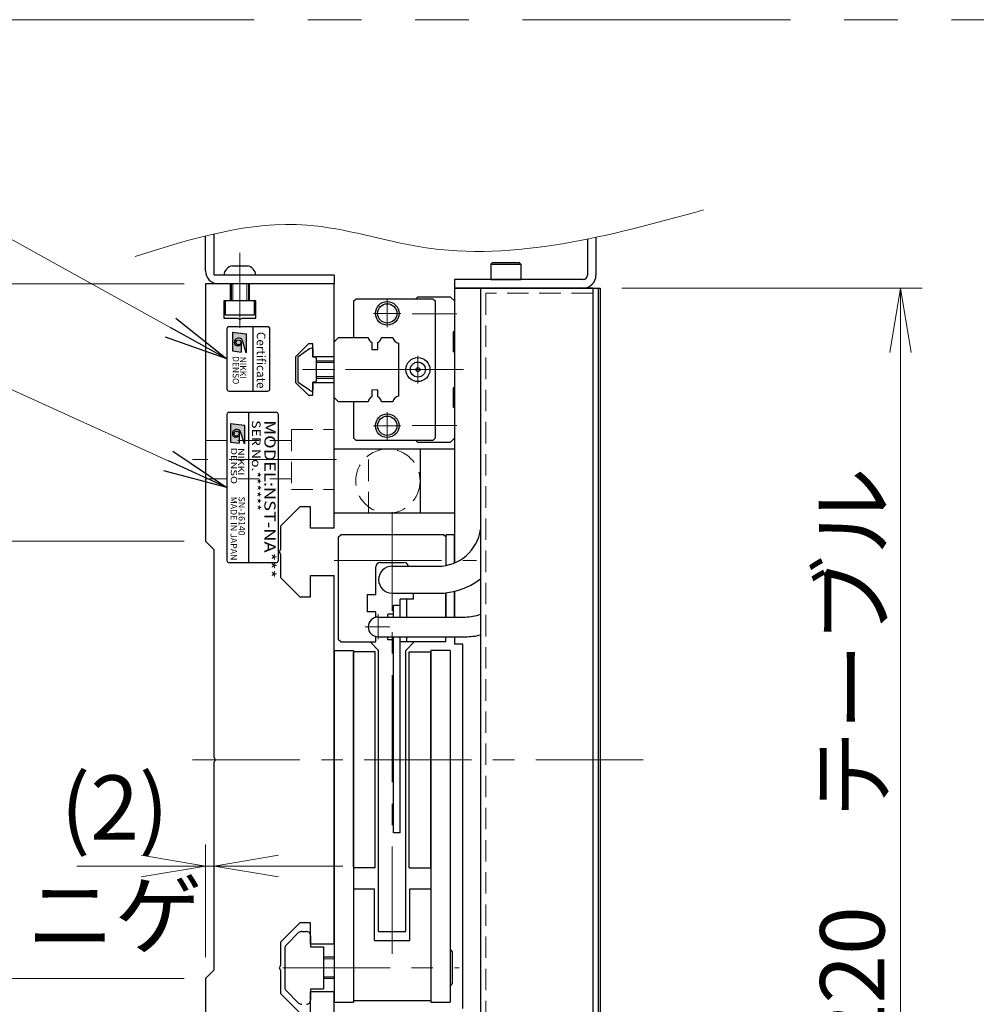
# Model space of a CAD drawing. Extents: x 2680 to 4643, y -5651 to -3228.
# Drawn here: x 2898 to 3121, y -5341 to -5111 of the extents above; entities that cross this region are included whole.
import ezdxf
from ezdxf.enums import TextEntityAlignment as Align

# ---------------------------------------------------------------- set-up
doc = ezdxf.new("R2010")
doc.units = 0
doc.header["$MEASUREMENT"] = 0
for name, pattern in [('CENTER', [2, 1.25, -0.25, 0.25, -0.25]), ('CNS_SOLID', [0]), ('HIDDEN', [0.375, 0.25, -0.125]), ('PHANTOM2', [1.25, 0.625, -0.125, 0.125, -0.125, 0.125, -0.125])]:
    doc.linetypes.add(name, pattern=pattern)
doc.layers.get('0').update_dxf_attribs({"linetype": 'CONTINUOUS'})
doc.layers.add('AM_0', color=7, linetype='CNS_SOLID')
for name, color, linetype, lineweight in [('中心線', 1, 'CENTER', 15), ('二点鎖線', 5, 'PHANTOM2', 13), ('実線', 255, 'CONTINUOUS', 30), ('寸法', 3, 'CONTINUOUS', 13), ('破線', 252, 'HIDDEN', 13), ('細線', 6, 'CONTINUOUS', 13)]:
    doc.layers.add(name, color=color, linetype=linetype, lineweight=lineweight)
doc.styles.add('MSゴシックN', font='MS Gothic.ttf')
doc.styles.add('MSｺﾞｼｯｸN', font='MS Gothic.ttf')
doc.styles.get("Standard").update_dxf_attribs({"font": 'MS Gothic.ttf'})
doc.styles.add('TIMESNR', font='MS Gothic.ttf')
doc.dimstyles.new('STD-I1', dxfattribs={"dimscale": 2, "dimtxt": 3, "dimasz": 3, "dimexe": 1, "dimexo": 1, "dimgap": 0.75, "dimtad": 1, "dimdec": 8, "dimzin": 9, "dimdsep": 46, "dimtxsty": 'STANDARD', "dimblk1": 'OPEN', "dimblk2": 'OPEN', "dimsah": 1, "dimcen": 2.5, "dimclrd": 4, "dimclre": 4, "dimclrt": 256, "dimadec": 7, "dimazin": 2, "dimtm": 1e-09, "dimtfac": 0.8, "dimtdec": 8, "dimtmove": 0, "dimatfit": 0, "dimldrblk": 'OPEN', "dimfxl": 1, "dimtolj": 1, "dimtzin": 9, "dimlwd": 15, "dimlwe": 15, "dimarcsym": 0})

# ---------------------------------------------------------------- blocks, each defined once
blk = doc.blocks.new('_OPEN')
at = {"color": 0, "linetype": 'ByBlock'}
for p, q in [((-1, 0.167), (0, 0)), ((0, 0), (-1, -0.167)), ((0, 0), (-1, 0))]:
    blk.add_line(p, q, dxfattribs=at)
blk = doc.blocks.new('*D38')
at = {"layer": '寸法', "color": 4, "lineweight": 15, "ltscale": 30}
for p, q in [((3038.21, -5173.61), (3108.21, -5173.61)), ((3103.21, -5378.61), (3103.21, -5188.61)), ((3038.21, -5393.61), (3108.21, -5393.61))]:
    blk.add_line(p, q, dxfattribs=at)
at = {"layer": '寸法', "color": 4, "lineweight": 15, "ltscale": 30, "xscale": 15, "yscale": 15, "zscale": 15}
for p, rotation in [((3103.21, -5173.61), 90), ((3103.21, -5393.61), 270)]:
    blk.add_blockref('_OPEN', p, dxfattribs=dict(at, rotation=rotation))
at = {"layer": '寸法', "ltscale": 30, "insert": (3091.96, -5283.61), "char_height": 15, "attachment_point": 5, "rotation": 90}
blk.add_mtext('\\A1;220\u3000テーブル', dxfattribs=at)
blk = doc.blocks.new('*D42')
at = {"layer": '寸法', "color": 4, "lineweight": 15, "ltscale": 30}
for p, q in [((2936.21, -5172.61), (2831.21, -5172.61)), ((2836.21, -5378.61), (2836.21, -5187.61)), ((2936.21, -5393.61), (2831.21, -5393.61))]:
    blk.add_line(p, q, dxfattribs=at)
at = {"layer": '寸法', "color": 4, "lineweight": 15, "ltscale": 30, "xscale": 15, "yscale": 15, "zscale": 15}
for p, rotation in [((2836.21, -5172.61), 90), ((2836.21, -5393.61), 270)]:
    blk.add_blockref('_OPEN', p, dxfattribs=dict(at, rotation=rotation))
at = {"layer": '寸法', "ltscale": 30, "insert": (2824.96, -5283.11), "char_height": 15, "attachment_point": 5, "rotation": 90}
blk.add_mtext('\\A1;221\u3000ベース', dxfattribs=at)
blk = doc.blocks.new('*D43')
at = {"layer": '寸法', "color": 4, "lineweight": 15, "ltscale": 30}
for p, q in [((2936.21, -5334.61), (2866.21, -5334.61)), ((2871.21, -5378.61), (2871.21, -5349.61)), ((2936.21, -5393.61), (2866.21, -5393.61))]:
    blk.add_line(p, q, dxfattribs=at)
at = {"layer": '寸法', "color": 4, "lineweight": 15, "ltscale": 30, "xscale": 15, "yscale": 15, "zscale": 15}
for p, rotation in [((2871.21, -5334.61), 90), ((2871.21, -5393.61), 270)]:
    blk.add_blockref('_OPEN', p, dxfattribs=dict(at, rotation=rotation))
at = {"layer": '寸法', "ltscale": 30, "insert": (2859.21, -5364.11), "char_height": 15, "attachment_point": 5, "rotation": 90}
blk.add_mtext('\\A1;(59)', dxfattribs=at)
blk = doc.blocks.new('*D44')
at = {"layer": '寸法', "color": 4, "lineweight": 15, "ltscale": 30}
for p, q in [((2936.21, -5232.61), (2866.21, -5232.61)), ((2871.21, -5319.61), (2871.21, -5247.61)), ((2936.21, -5334.61), (2866.21, -5334.61))]:
    blk.add_line(p, q, dxfattribs=at)
at = {"layer": '寸法', "color": 4, "lineweight": 15, "ltscale": 30, "xscale": 15, "yscale": 15, "zscale": 15}
for p, rotation in [((2871.21, -5232.61), 90), ((2871.21, -5334.61), 270)]:
    blk.add_blockref('_OPEN', p, dxfattribs=dict(at, rotation=rotation))
at = {"layer": '寸法', "ltscale": 30, "insert": (2859.21, -5283.61), "char_height": 15, "attachment_point": 5, "rotation": 90}
blk.add_mtext('\\A1;(102)', dxfattribs=at)
blk = doc.blocks.new('*D45')
at = {"layer": '寸法', "color": 4, "lineweight": 15, "ltscale": 30}
for p, q in [((2936.21, -5172.61), (2866.21, -5172.61)), ((2871.21, -5217.61), (2871.21, -5187.61)), ((2936.21, -5232.61), (2866.21, -5232.61))]:
    blk.add_line(p, q, dxfattribs=at)
at = {"layer": '寸法', "color": 4, "lineweight": 15, "ltscale": 30, "xscale": 15, "yscale": 15, "zscale": 15}
for p, rotation in [((2871.21, -5172.61), 90), ((2871.21, -5232.61), 270)]:
    blk.add_blockref('_OPEN', p, dxfattribs=dict(at, rotation=rotation))
at = {"layer": '寸法', "ltscale": 30, "insert": (2859.21, -5202.61), "char_height": 15, "attachment_point": 5, "rotation": 90}
blk.add_mtext('\\A1;(60)', dxfattribs=at)
blk = doc.blocks.new('*D57')
at = {"layer": '寸法', "color": 4, "lineweight": 15, "ltscale": 30}
for p, q in [((2941.21, -5329.61), (2941.21, -5303.37)), ((2943.21, -5327.61), (2943.21, -5303.37)), ((2926.21, -5308.37), (2911.21, -5308.37)), ((2943.21, -5308.37), (2941.21, -5308.37)), ((2958.21, -5308.37), (2973.21, -5308.37))]:
    blk.add_line(p, q, dxfattribs=at)
at = {"layer": '寸法', "color": 4, "lineweight": 15, "ltscale": 30, "xscale": 15, "yscale": 15, "zscale": 15}
blk.add_blockref('_OPEN', (2941.21, -5308.37), dxfattribs=at)
at = {"layer": '寸法', "color": 4, "lineweight": 15, "ltscale": 30, "xscale": 15, "yscale": 15, "zscale": 15, "rotation": 180}
blk.add_blockref('_OPEN', (2943.21, -5308.37), dxfattribs=at)
at = {"layer": '寸法', "ltscale": 30, "insert": (2920.03, -5307.23), "char_height": 15, "attachment_point": 5}
blk.add_mtext('\\A1;(2)\\Pニゲ', dxfattribs=at)

msp = doc.modelspace()

# ---------------------------------------------------------------- hatches: boundary and pattern name
at = {"ltscale": 20}
h = msp.add_hatch(color=4, dxfattribs=at)
edge = h.paths.add_edge_path(flags=16)
edge.add_arc((2948.9095912, -5186.26571841), 0.60075, 0, 360)
edge = h.paths.add_edge_path()
edge.add_arc((2948.91145399, -5186.26664981), 1.00311322, 23.5897772726, 179.9468005913)
edge.add_arc((2948.7093412, -5186.26571841), 0.801, 180, 360)
edge.add_line((2949.5103412, -5186.26571841), (2949.5103412, -5188.50851841))
edge.add_line((2949.5103412, -5188.50851841), (2947.5078412, -5188.26821841))
edge.add_line((2947.5078412, -5188.26821841), (2947.5078412, -5183.86271841))
edge.add_line((2947.5078412, -5183.86271841), (2950.7118412, -5184.26321841))
edge.add_line((2950.7118412, -5184.26321841), (2950.7118412, -5188.66871841))
edge.add_line((2950.7118412, -5188.66871841), (2949.8307412, -5185.86521841))
h = msp.add_hatch(color=2, dxfattribs=at)
edge = h.paths.add_edge_path(flags=16)
edge.add_arc((2948.46462053, -5207.55469151), 0.60075, 0, 360)
edge = h.paths.add_edge_path()
edge.add_arc((2948.46648332, -5207.55562291), 1.00311322, 23.5897772726, 179.9468005913)
edge.add_arc((2948.26437053, -5207.55469151), 0.801, 180, 360)
edge.add_line((2949.06537053, -5207.55469151), (2949.06537053, -5209.79749151))
edge.add_line((2949.06537053, -5209.79749151), (2947.06287053, -5209.55719151))
edge.add_line((2947.06287053, -5209.55719151), (2947.06287053, -5205.15169151))
edge.add_line((2947.06287053, -5205.15169151), (2950.26687053, -5205.55219151))
edge.add_line((2950.26687053, -5205.55219151), (2950.26687053, -5209.95769151))
edge.add_line((2950.26687053, -5209.95769151), (2949.38577053, -5207.15419151))

# ---------------------------------------------------------------- linework, layer by layer
at = {"color": 4, "ltscale": 20}
for p, q in [((2947.5078412, -5183.86271841), (2950.7118412, -5184.26321841)), ((2947.5078412, -5183.86271841), (2947.5078412, -5188.26821841)), ((2952.20934712, -5182.60564501), (2952.20934712, -5197.60564501)), ((2949.5103412, -5186.26571841), (2949.5103412, -5188.50851841)), ((2950.7118412, -5188.66871841), (2949.8307412, -5185.86521841)), ((2950.7118412, -5184.26321841), (2950.7118412, -5188.66871841)), ((2947.5078412, -5188.26821841), (2949.5103412, -5188.50851841))]:
    msp.add_line(p, q, dxfattribs=at)
at = {"color": 7, "ltscale": 20}
msp.add_line((2965.45110612, -5197.42487801), (2962.83730712, -5195.59521901), dxfattribs=at)
at = {"color": 2, "ltscale": 20}
for p, q in [((2946.20934712, -5203.10564501), (2946.20934712, -5237.10564501)), ((2957.70934712, -5202.60564501), (2946.70934712, -5202.60564501)), ((2951.20934712, -5202.60564501), (2951.20934712, -5237.60564501)), ((2958.20934712, -5237.10564501), (2958.20934712, -5203.10564501)), ((2947.06287053, -5205.15169151), (2947.06287053, -5209.55719151)), ((2947.06287053, -5205.15169151), (2950.26687053, -5205.55219151)), ((2950.26687053, -5205.55219151), (2950.26687053, -5209.95769151)), ((2949.06537053, -5207.55469151), (2949.06537053, -5209.79749151)), ((2950.26687053, -5209.95769151), (2949.38577053, -5207.15419151)), ((2947.06287053, -5209.55719151), (2949.06537053, -5209.79749151)), ((2946.70934712, -5237.60564501), (2957.70934712, -5237.60564501))]:
    msp.add_line(p, q, dxfattribs=at)
at = {"color": 4, "ltscale": 20}
msp.add_lwpolyline([(2946.20934712, -5183.10564501), (2946.20934712, -5197.10564501, 0.4142135624), (2946.70934712, -5197.60564501), (2955.70934712, -5197.60564501, 0.4142135624), (2956.20934712, -5197.10564501), (2956.20934712, -5183.10564501, 0.4142135624), (2955.70934712, -5182.60564501), (2946.70934712, -5182.60564501, 0.4142135624)], format="xyb", close=True, dxfattribs=at)
msp.add_circle((2948.9095912, -5186.26571841), 0.60075, dxfattribs=at)
at = {"color": 2, "ltscale": 20}
msp.add_circle((2948.46462053, -5207.55469151), 0.60075, dxfattribs=at)
at = {"color": 4, "ltscale": 20}
for centre, radius, start, end in [((2948.91145399, -5186.26664981), 1.00311322, 23.5897772726, 179.9468005913), ((2948.7093412, -5186.26571841), 0.801, 180, 0)]:
    msp.add_arc(centre, radius, start, end, dxfattribs=at)
at = {"color": 2, "ltscale": 20}
for centre, radius, start, end in [((2946.70934712, -5203.10564501), 0.5, 90, 180), ((2957.70934712, -5203.10564501), 0.5, 0, 90), ((2948.46648332, -5207.55562291), 1.00311322, 23.5897772726, 179.9468005913), ((2948.26437053, -5207.55469151), 0.801, 180, 0), ((2946.70934712, -5237.10564501), 0.5, 180, 270), ((2957.70934712, -5237.10564501), 0.5, 270, 0)]:
    msp.add_arc(centre, radius, start, end, dxfattribs=at)
at = {"layer": 'AM_0', "color": 6, "ltscale": 20}
msp.add_line((2990.70934712, -5209.60564501), (2990.20934712, -5209.10564501), dxfattribs=at)
at = {"layer": '中心線', "ltscale": 20}
for p, q in [((2949.20934712, -5165.40564501), (2949.20934712, -5182.90564501)), ((2998.80146514, -5192.60564501), (2960.70934712, -5192.60564501)), ((2971.70934712, -5213.60564501), (2938.20934712, -5213.60564501)), ((2984.70934712, -5328.84110565), (2984.70934712, -5225.86849067)), ((2971.21786879, -5237.10564501), (3004.36211758, -5237.10564501)), ((2981.40934712, -5249.62325752), (2981.40934712, -5255.45129674)), ((2984.13962897, -5252.60564501), (2978.38593909, -5252.60564501)), ((3043.20934712, -5283.60564501), (2934.20934712, -5283.60564501)), ((2959.21609405, -5332.10564501), (3000.30146514, -5332.10564501))]:
    msp.add_line(p, q, dxfattribs=at)
at = {"layer": '中心線', "color": 6, "ltscale": 20}
for p, q in [((2983.55934712, -5176.3151907), (2983.55934712, -5182.69609932)), ((2980.36889281, -5179.50564501), (2986.74980143, -5179.50564501)), ((2999.80146514, -5179.60564501), (2989.39271081, -5179.60564501)), ((2990.70934712, -5189.3651907), (2990.70934712, -5195.84609932)), ((3001.33606804, -5192.60564501), (2968.89762423, -5192.60564501)), ((2987.46889281, -5192.60564501), (2993.94980143, -5192.60564501)), ((2983.55934712, -5202.5151907), (2983.55934712, -5208.89609932)), ((2980.36889281, -5205.70564501), (2986.74980143, -5205.70564501)), ((2999.80146514, -5205.60564501), (2989.39271081, -5205.60564501))]:
    msp.add_line(p, q, dxfattribs=at)
at = {"layer": '二点鎖線', "color": 6, "ltscale": 100}
msp.add_lwpolyline([(2765.05112786, -5111.02178101), (4639.86955608, -5111.02178101), (4639.86955608, -5651.02178101), (2765.05112786, -5651.02178101)], close=True, dxfattribs=at)
at = {"layer": '実線', "color": 3, "ltscale": 20}
for p, q in [((2943.20934712, -5170.60564501), (2943.20934712, -5160.97130222)), ((2941.20934712, -5169.60564501), (2941.20934712, -5161.44849884)), ((2971.20934712, -5170.60564501), (2943.20934712, -5170.60564501)), ((2971.20934712, -5170.60564501), (2971.20934712, -5172.60564501)), ((2971.20934712, -5172.60564501), (2944.20934712, -5172.60564501)), ((2986.60934712, -5247.60564501), (2985.00934712, -5247.60564501)), ((2985.00934712, -5250.30564501), (2985.00934712, -5247.60564501)), ((2986.60934712, -5250.30564501), (2986.60934712, -5247.60564501)), ((2985.00934712, -5300.60564501), (2985.00934712, -5254.90564501)), ((2986.60934712, -5300.60564501), (2986.60934712, -5254.90564501)), ((2986.60934712, -5300.60564501), (2985.00934712, -5300.60564501))]:
    msp.add_line(p, q, dxfattribs=at)
at = {"layer": '実線', "color": 4, "ltscale": 20}
for p, q in [((3030.20934712, -5162.19194284), (3030.20934712, -5170.60564501)), ((3032.20934712, -5161.77553679), (3032.20934712, -5170.60564501)), ((2999.20934712, -5171.60564501), (2999.20934712, -5173.60564501)), ((3029.20934712, -5171.60564501), (2999.20934712, -5171.60564501)), ((3029.20934712, -5173.60564501), (2999.20934712, -5173.60564501))]:
    msp.add_line(p, q, dxfattribs=at)
at = {"layer": '実線', "ltscale": 20}
for p, q in [((3007.70934712, -5168.00564501), (3008.10934712, -5167.60564501)), ((3008.10934712, -5167.60564501), (3014.30934712, -5167.60564501)), ((3014.70934712, -5168.00564501), (3014.30934712, -5167.60564501)), ((2947.45934712, -5168.40564501), (2950.95934712, -5168.40564501)), ((3007.70934712, -5168.00564501), (3007.70934712, -5171.60564501)), ((3007.70934712, -5168.00564501), (3014.70934712, -5168.00564501)), ((3014.70934712, -5168.00564501), (3014.70934712, -5171.60564501)), ((2952.95934712, -5170.60564501), (2945.45934712, -5170.60564501)), ((3007.70934712, -5171.60564501), (3014.70934712, -5171.60564501)), ((2947.20934712, -5172.60564501), (2947.20934712, -5176.60564501)), ((2951.20934712, -5172.60564501), (2951.20934712, -5176.60564501)), ((2999.20934712, -5173.60564501), (2999.20934712, -5237.70550987)), ((2999.20934712, -5173.60564501), (3033.20934712, -5173.60564501)), ((3033.20934712, -5173.60564501), (3033.20934712, -5393.60564501)), ((2952.60934712, -5176.60564501), (2945.80934712, -5176.60564501)), ((2945.80934712, -5176.60564501), (2945.80934712, -5179.80564501)), ((2952.60934712, -5179.80564501), (2952.60934712, -5176.60564501)), ((2945.80934712, -5179.80564501), (2952.60934712, -5179.80564501)), ((2965.45110612, -5187.78641101), (2962.83730712, -5189.61607101)), ((2965.45110612, -5187.78641101), (2962.83730712, -5189.61607101)), ((2966.20934712, -5187.80578884), (2966.20934712, -5189.70564501)), ((2966.20934712, -5187.80578884), (2966.20934712, -5189.70564501)), ((2962.70934712, -5189.86184001), (2962.70934712, -5195.34945001)), ((2962.70934712, -5189.86184001), (2962.70934712, -5195.34945001)), ((2966.80934712, -5189.70564501), (2966.20934712, -5189.70564501)), ((2966.80934712, -5189.70564501), (2966.20934712, -5189.70564501)), ((2967.00934712, -5189.90564501), (2967.00934712, -5195.30564501)), ((2967.00934712, -5189.90564501), (2967.00934712, -5195.30564501)), ((2971.20934712, -5190.60564501), (2967.00934712, -5190.60564501)), ((2967.00934712, -5194.60564501), (2971.20934712, -5194.60564501)), ((2965.45110612, -5197.42487801), (2962.83730712, -5195.59521901)), ((2966.20934712, -5195.50564501), (2966.20934712, -5197.40550018)), ((2966.20934712, -5195.50564501), (2966.20934712, -5197.40550018)), ((2966.80934712, -5195.50564501), (2966.20934712, -5195.50564501)), ((2966.80934712, -5195.50564501), (2966.20934712, -5195.50564501)), ((2971.20934712, -5226.10564501), (2971.20934712, -5211.10564501)), ((2971.20934712, -5211.10564501), (2991.20934712, -5211.10564501)), ((2979.20934712, -5211.10564501), (2999.20934712, -5211.10564501)), ((2991.20934712, -5211.10564501), (2991.20934712, -5226.10564501)), ((2999.20934712, -5211.10564501), (2999.20934712, -5226.10564501)), ((2991.20934712, -5226.10564501), (2971.20934712, -5226.10564501)), ((2999.20934712, -5226.10564501), (2979.20934712, -5226.10564501)), ((2972.20934712, -5231.60564501), (2972.70934712, -5231.10564501)), ((2972.20934712, -5255.60564501), (2972.20934712, -5231.60564501)), ((2996.70934712, -5231.10564501), (2972.70934712, -5231.10564501)), ((2997.20934712, -5231.60564501), (2996.70934712, -5231.10564501)), ((2997.20934712, -5231.60564501), (2997.20934712, -5238.29231111)), ((2980.90934712, -5245.10564501), (2980.90934712, -5238.60564501)), ((2981.90934712, -5237.60564501), (2987.50934712, -5237.60564501)), ((2978.90934712, -5245.10564501), (2978.90934712, -5249.10564501)), ((2980.90934712, -5245.10564501), (2978.90934712, -5245.10564501)), ((2989.70934712, -5246.10564501), (2989.70934712, -5244.75564501)), ((2997.20934712, -5250.30564501), (2997.20934712, -5244.65595365)), ((2999.20934712, -5244.30651249), (2999.20934712, -5250.30564501)), ((2989.70934712, -5246.10564501), (2986.60934712, -5246.10564501)), ((2986.60934712, -5250.30564501), (2986.60934712, -5246.10564501)), ((2988.10934712, -5250.30564501), (2988.10934712, -5246.10564501)), ((2980.90934712, -5249.10564501), (2978.90934712, -5249.10564501)), ((2980.90934712, -5250.36065058), (2980.90934712, -5249.10564501)), ((2985.00934712, -5249.60564501), (2983.70934712, -5249.60564501)), ((2983.70934712, -5250.30564501), (2983.70934712, -5249.60564501)), ((2985.00934712, -5250.30564501), (2985.00934712, -5249.60564501)), ((2980.90934712, -5256.10564501), (2980.90934712, -5254.85063944)), ((2983.70934712, -5255.60564501), (2983.70934712, -5254.90564501)), ((2985.00934712, -5255.60564501), (2985.00934712, -5254.90564501)), ((2986.60934712, -5256.10564501), (2986.60934712, -5254.90564501)), ((2988.10934712, -5256.10564501), (2988.10934712, -5254.90564501)), ((2997.20934712, -5256.10564501), (2997.20934712, -5254.90564501)), ((2999.20934712, -5254.90564501), (2999.20934712, -5256.60564501)), ((2972.70934712, -5256.10564501), (2972.20934712, -5255.60564501)), ((2972.70934712, -5256.10564501), (2980.90934712, -5256.10564501)), ((2979.55934712, -5256.10564501), (2981.55934712, -5258.10564501)), ((2985.00934712, -5255.60564501), (2983.70934712, -5255.60564501)), ((2997.20934712, -5256.10564501), (2986.60934712, -5256.10564501)), ((2989.85934712, -5256.10564501), (2987.85934712, -5258.10564501)), ((3001.20934712, -5256.60564501), (2999.20934712, -5256.60564501)), ((3001.20934712, -5341.60564501), (3001.20934712, -5256.60564501)), ((2971.20934712, -5258.10564501), (2971.20934712, -5340.10564501)), ((2971.20934712, -5258.10564501), (2975.70934712, -5258.10564501)), ((2975.70934712, -5258.10564501), (2975.70934712, -5340.10564501)), ((2981.55934712, -5323.60564501), (2981.55934712, -5258.10564501)), ((2987.85934712, -5323.60564501), (2987.85934712, -5258.10564501)), ((2993.70934712, -5258.10564501), (2993.70934712, -5340.10564501)), ((2998.20934712, -5258.10564501), (2993.70934712, -5258.10564501)), ((2998.20934712, -5258.10564501), (2998.20934712, -5340.10564501)), ((2975.70934712, -5313.70564501), (2980.60934712, -5313.70564501)), ((2980.60934712, -5325.70564501), (2980.60934712, -5313.70564501)), ((2988.80934712, -5325.70564501), (2988.80934712, -5313.70564501)), ((2988.80934712, -5313.70564501), (2993.70934712, -5313.70564501)), ((2962.91645512, -5323.89853701), (2960.00224012, -5326.81275101)), ((2963.62356012, -5323.60564501), (2964.70934712, -5323.60564501)), ((2981.55934712, -5323.60564501), (2987.85934712, -5323.60564501)), ((2965.70934712, -5324.60564501), (2965.70934712, -5327.20564501)), ((2980.60934712, -5325.70564501), (2988.80934712, -5325.70564501)), ((2959.70934712, -5327.51985901), (2959.70934712, -5336.71344201)), ((2965.70934712, -5327.20564501), (2968.70934712, -5327.20564501)), ((2968.70934712, -5327.20564501), (2968.70934712, -5337.00564501)), ((2998.20934712, -5327.85564501), (2998.70934712, -5328.35564501)), ((2998.70934712, -5328.35564501), (2998.70934712, -5335.85564501)), ((2971.20934712, -5329.60564501), (2968.70934712, -5329.60564501)), ((2971.20934712, -5334.60564501), (2968.70934712, -5334.60564501)), ((2962.91645512, -5340.31275201), (2960.00224012, -5337.39853701)), ((2965.70934712, -5337.00564501), (2965.70934712, -5339.60564501)), ((2965.70934712, -5337.00564501), (2968.70934712, -5337.00564501)), ((2998.20934712, -5336.35564501), (2998.70934712, -5335.85564501)), ((2971.20934712, -5340.10564501), (2975.70934712, -5340.10564501)), ((2975.70934712, -5339.70564501), (2993.70934712, -5339.70564501)), ((2993.70934712, -5340.10564501), (2998.20934712, -5340.10564501))]:
    msp.add_line(p, q, dxfattribs=at)
at = {"layer": '実線', "color": 2, "ltscale": 20}
for p, q in [((2941.20934712, -5172.60564501), (2941.20934712, -5232.60564501)), ((2946.95934712, -5172.60564501), (2941.20934712, -5172.60564501)), ((2946.95934712, -5172.60564501), (2946.95934712, -5176.60564501)), ((2971.20934712, -5172.60564501), (2951.45934712, -5172.60564501)), ((2951.45934712, -5176.60564501), (2951.45934712, -5172.60564501)), ((2971.20934712, -5189.60564501), (2971.20934712, -5172.60564501)), ((2945.50934712, -5176.60564501), (2945.50934712, -5180.60564501)), ((2946.95934712, -5176.60564501), (2945.50934712, -5176.60564501)), ((2952.90934712, -5176.60564501), (2951.45934712, -5176.60564501)), ((2952.90934712, -5180.60564501), (2952.90934712, -5176.60564501)), ((2945.50934712, -5180.60564501), (2948.68973187, -5180.60564501)), ((2948.68973187, -5180.60564501), (2949.20934712, -5180.90564501)), ((2949.20934712, -5180.90564501), (2949.72896236, -5180.60564501)), ((2949.72896236, -5180.60564501), (2952.90934712, -5180.60564501)), ((2965.20934712, -5186.60564501), (2962.20934712, -5189.60564501)), ((2966.20934712, -5186.60564501), (2965.20934712, -5186.60564501)), ((2966.20934712, -5189.60564501), (2966.20934712, -5186.60564501)), ((2962.20934712, -5189.60564501), (2962.20934712, -5195.60564501)), ((2971.20934712, -5189.60564501), (2966.20934712, -5189.60564501)), ((2962.20934712, -5195.60564501), (2965.20934712, -5198.60564501)), ((2966.20934712, -5195.60564501), (2971.20934712, -5195.60564501)), ((2966.20934712, -5198.60564501), (2966.20934712, -5195.60564501)), ((2971.20934712, -5229.60564501), (2971.20934712, -5195.60564501)), ((2965.20934712, -5198.60564501), (2966.20934712, -5198.60564501)), ((2963.20934712, -5224.60564501), (2958.70934712, -5229.10564501)), ((2965.70934712, -5224.60564501), (2963.20934712, -5224.60564501)), ((2965.70934712, -5229.60564501), (2965.70934712, -5224.60564501)), ((2958.70934712, -5229.10564501), (2958.70934712, -5234.58602977)), ((2971.20934712, -5229.60564501), (2965.70934712, -5229.60564501)), ((2943.20934712, -5234.60564501), (2941.20934712, -5232.60564501)), ((2943.20934712, -5283.08602977), (2943.20934712, -5234.60564501)), ((2958.70934712, -5234.58602977), (2958.40934712, -5235.10564501)), ((2958.40934712, -5235.10564501), (2958.70934712, -5235.62526025)), ((2958.70934712, -5235.62526025), (2958.70934712, -5241.10564501)), ((2958.70934712, -5241.10564501), (2963.20934712, -5245.60564501)), ((2965.70934712, -5245.60564501), (2965.70934712, -5240.60564501)), ((2965.70934712, -5240.60564501), (2971.20934712, -5240.60564501)), ((2971.20934712, -5283.60564501), (2971.20934712, -5240.60564501)), ((2963.20934712, -5245.60564501), (2965.70934712, -5245.60564501)), ((2943.50934712, -5283.60564501), (2943.20934712, -5283.08602977)), ((2943.20934712, -5284.12526025), (2943.50934712, -5283.60564501)), ((2943.20934712, -5332.60564501), (2943.20934712, -5284.12526025)), ((2971.20934712, -5326.60564501), (2971.20934712, -5283.60564501)), ((2963.20934712, -5321.60564501), (2958.70934712, -5326.10564501)), ((2965.70934712, -5321.60564501), (2963.20934712, -5321.60564501)), ((2965.70934712, -5326.60564501), (2965.70934712, -5321.60564501)), ((2958.70934712, -5326.10564501), (2958.70934712, -5331.58602977)), ((2971.20934712, -5326.60564501), (2965.70934712, -5326.60564501)), ((2941.20934712, -5334.60564501), (2943.20934712, -5332.60564501)), ((2958.70934712, -5331.58602977), (2958.40934712, -5332.10564501)), ((2958.40934712, -5332.10564501), (2958.70934712, -5332.62526025)), ((2958.70934712, -5332.62526025), (2958.70934712, -5338.10564501)), ((2941.20934712, -5334.60564501), (2941.20934712, -5393.60564501)), ((2965.70934712, -5337.60564501), (2971.20934712, -5337.60564501)), ((2965.70934712, -5342.60564501), (2965.70934712, -5337.60564501)), ((2971.20934712, -5371.60564501), (2971.20934712, -5337.60564501)), ((2958.70934712, -5338.10564501), (2963.20934712, -5342.60564501))]:
    msp.add_line(p, q, dxfattribs=at)
at = {"layer": '実線', "color": 5, "ltscale": 20}
for p, q in [((3005.30934712, -5173.60564501), (3005.30934712, -5393.60564501)), ((3031.50934712, -5173.60564501), (3005.30934712, -5173.60564501)), ((3031.50934712, -5173.60564501), (3031.50934712, -5393.60564501))]:
    msp.add_line(p, q, dxfattribs=at)
at = {"layer": '実線', "color": 1, "ltscale": 20}
for p, q in [((3031.50934712, -5173.60564501), (3031.50934712, -5393.60564501)), ((3031.50934712, -5173.60564501), (3032.70934712, -5173.60564501)), ((3032.70934712, -5173.60564501), (3032.70934712, -5393.60564501))]:
    msp.add_line(p, q, dxfattribs=at)
at = {"layer": '実線', "color": 6, "ltscale": 20}
for p, q in [((2975.80934712, -5176.60564501), (2976.30934712, -5176.10564501)), ((2975.80934712, -5185.10564501), (2975.80934712, -5176.60564501)), ((2976.30934712, -5176.10564501), (2994.20934712, -5176.10564501)), ((2990.20934712, -5176.10564501), (2990.70934712, -5175.60564501)), ((2990.70934712, -5175.60564501), (2998.20934712, -5175.60564501)), ((2994.20934712, -5176.10564501), (2994.70934712, -5176.60564501)), ((2994.70934712, -5176.60564501), (2994.70934712, -5208.60564501)), ((2998.20934712, -5175.60564501), (2999.20934712, -5176.60564501)), ((2999.20934712, -5176.60564501), (2999.20934712, -5183.60564501)), ((2999.20934712, -5183.60564501), (2998.90934712, -5183.90564501)), ((2998.90934712, -5183.90564501), (2998.90934712, -5188.30564501)), ((2971.20934712, -5186.10564501), (2972.20934712, -5185.10564501)), ((2971.20934712, -5199.10564501), (2971.20934712, -5186.10564501)), ((2972.20934712, -5185.10564501), (2979.09875574, -5185.10564501)), ((2979.96644712, -5186.28048053), (2979.96644712, -5187.90564501)), ((2981.36644712, -5187.90564501), (2981.36644712, -5186.28048053)), ((2982.23413849, -5185.10564501), (2984.89165574, -5185.10564501)), ((2979.96644712, -5187.90564501), (2981.36644712, -5187.90564501)), ((2986.20934712, -5186.42333639), (2986.20934712, -5198.78795363)), ((2998.90934712, -5188.30564501), (2999.20934712, -5188.60564501)), ((2999.20934712, -5188.60564501), (2999.20934712, -5196.60564501)), ((2979.96644712, -5197.30564501), (2979.96644712, -5198.93080949)), ((2981.36644712, -5198.93080949), (2981.36644712, -5197.30564501)), ((2999.20934712, -5196.60564501), (2998.90934712, -5196.90564501)), ((2998.90934712, -5196.90564501), (2998.90934712, -5201.30564501)), ((2972.20934712, -5200.10564501), (2971.20934712, -5199.10564501)), ((2979.09875574, -5200.10564501), (2972.20934712, -5200.10564501)), ((2975.80934712, -5208.60564501), (2975.80934712, -5200.10564501)), ((2984.89165574, -5200.10564501), (2982.23413849, -5200.10564501)), ((2998.90934712, -5201.30564501), (2999.20934712, -5201.60564501)), ((2999.20934712, -5201.60564501), (2999.20934712, -5208.60564501)), ((2976.30934712, -5209.10564501), (2975.80934712, -5208.60564501)), ((2994.20934712, -5209.10564501), (2976.30934712, -5209.10564501)), ((2994.70934712, -5208.60564501), (2994.20934712, -5209.10564501)), ((2999.20934712, -5208.60564501), (2998.20934712, -5209.60564501)), ((2998.20934712, -5209.60564501), (2990.70934712, -5209.60564501)), ((2981.40934712, -5250.30564501), (3001.70934712, -5250.30564501)), ((2981.40934712, -5254.90564501), (3001.70934712, -5254.90564501))]:
    msp.add_line(p, q, dxfattribs=at)
at = {"layer": '実線', "color": 220, "ltscale": 20}
for p, q in [((2999.20934712, -5231.10564501), (2997.20934712, -5231.10564501)), ((2997.20934712, -5231.10564501), (2997.20934712, -5238.29231111)), ((2999.20934712, -5237.70550987), (2999.20934712, -5231.10564501)), ((2997.20934712, -5244.65595365), (2997.20934712, -5250.30564501)), ((2999.20934712, -5250.30564501), (2999.20934712, -5244.30651249))]:
    msp.add_line(p, q, dxfattribs=at)
at = {"layer": '実線', "color": 30, "ltscale": 20}
for p, q in [((2984.70934712, -5238.45564501), (2995.40934712, -5238.45564501)), ((2984.70934712, -5244.75564501), (2995.40934712, -5244.75564501))]:
    msp.add_line(p, q, dxfattribs=at)
at = {"layer": '実線', "color": 140, "ltscale": 20}
for p, q in [((2980.75934712, -5258.40564501), (2975.70934712, -5258.40564501)), ((2975.70934712, -5308.60564501), (2975.70934712, -5258.60564501)), ((2980.75934712, -5308.80564501), (2980.75934712, -5258.40564501)), ((2988.65934712, -5308.80564501), (2988.65934712, -5258.40564501)), ((2988.65934712, -5258.40564501), (2993.70934712, -5258.40564501)), ((2993.70934712, -5308.60564501), (2993.70934712, -5258.60564501)), ((2980.75934712, -5308.80564501), (2975.70934712, -5308.80564501)), ((2988.65934712, -5308.80564501), (2993.70934712, -5308.80564501))]:
    msp.add_line(p, q, dxfattribs=at)
at = {"layer": '実線', "color": 6, "ltscale": 20}
for centre, radius in [((2983.55934712, -5179.50564501), 2.75), ((2983.55934712, -5179.50564501), 2.25), ((2990.70934712, -5192.60564501), 2.8), ((2990.70934712, -5192.60564501), 1.75), ((2990.70934712, -5192.60564501), 0.46351241), ((2983.55934712, -5205.70564501), 2.75), ((2983.55934712, -5205.70564501), 2.25)]:
    msp.add_circle(centre, radius, dxfattribs=at)
at = {"layer": '実線', "color": 3, "ltscale": 20}
msp.add_arc((2944.20934712, -5169.60564501), 3, 180, 270, dxfattribs=at)
at = {"layer": '実線', "ltscale": 20}
for centre, radius, start, end in [((2947.94660826, -5170.85770059), 2.5, 101.2391422555, 174.2134797324), ((2950.47208598, -5170.85770059), 2.5, 5.7865202676, 78.7608577445), ((2966.02489412, -5188.60564495), 1.00018718, 91.1086784337, 125.0072713465), ((2966.02489412, -5188.60564495), 1.00018718, 91.1086784337, 125.0072713465), ((2966.00919687, -5187.80576188), 0.20015025, 359.9922810817, 91.0464254775), ((2966.00919687, -5187.80576188), 0.20015025, 359.9922810817, 91.0464254775), ((2963.00934712, -5189.86184001), 0.3, 124.99205, 180), ((2963.00934712, -5189.86184001), 0.3, 124.99205, 180), ((2966.80934712, -5189.90564501), 0.2, 0.000003, 90.0000099999), ((2966.80934712, -5189.90564501), 0.2, 0.000003, 90.0000099999), ((2963.00934712, -5195.34945001), 0.3, 180, 235.00795), ((2963.00934712, -5195.34945001), 0.3, 180, 235.00795), ((2966.80934712, -5195.30564501), 0.2, 270, 0.000003), ((2966.80934712, -5195.30564501), 0.2, 270, 0.000003), ((2966.02489592, -5196.60564406), 1.00018823, 234.9926441211, 268.8912192767), ((2966.02489592, -5196.60564406), 1.00018823, 234.9926441211, 268.8912192767), ((2966.00919604, -5197.40552729), 0.20015108, 268.9538179231, 0.007761743), ((2966.00919604, -5197.40552729), 0.20015108, 268.9538179231, 0.007761743), ((2981.90934712, -5238.60564501), 1, 90, 180), ((2987.50934712, -5238.60564501), 1, 8.6269265576, 90.0000000002), ((2963.62356012, -5324.60564501), 1, 90.0000099999, 135), ((2964.70934712, -5324.60564501), 1, 0.000003, 90.0000099999), ((2960.70934712, -5327.51985901), 1, 135, 180), ((2960.70934712, -5336.69143101), 1, 180, 225), ((2964.70934712, -5339.60564501), 1, 270, 0.000003), ((2963.62356012, -5339.60564501), 1, 225, 270)]:
    msp.add_arc(centre, radius, start, end, dxfattribs=at)
at = {"layer": '実線', "color": 4, "ltscale": 20}
for radius in [1, 3]:
    msp.add_arc((3029.20934712, -5170.60564501), radius, 270, 0, dxfattribs=at)
at = {"layer": '実線', "color": 6, "ltscale": 20}
for centre, radius, start, end in [((2980.66644712, -5184.85564501), 1.5875, 189.0606748314, 243.8358161325), ((2980.66644712, -5184.85564501), 1.5875, 296.1641838675, 350.9393251686), ((2986.45934712, -5184.85564501), 1.5875, 189.0606748314, 260.9393251687), ((2980.66644712, -5200.35564501), 1.5875, 116.1641838675, 170.9393251686), ((2980.66644712, -5200.35564501), 1.5875, 9.0606748314, 63.8358161325), ((2986.45934712, -5200.35564501), 1.5875, 99.0606748313, 170.9393251686), ((2981.40934712, -5252.60564501), 2.3, 90, 270), ((3001.70934712, -5240.30564501), 10, 270, 291.1001960241), ((3001.70934712, -5240.30564501), 14.6, 270, 284.2749506998)]:
    msp.add_arc(centre, radius, start, end, dxfattribs=at)
at = {"layer": '実線', "color": 30, "ltscale": 20}
for centre, radius, start, end in [((2995.40934712, -5228.45564501), 10, 270, 351.8903855441), ((2984.70934712, -5241.60564501), 3.15, 90, 270), ((2995.40934712, -5228.45564501), 16.3, 270, 307.3989991858)]:
    msp.add_arc(centre, radius, start, end, dxfattribs=at)
at = {"layer": '寸法', "ltscale": 20}
msp.add_open_spline([(2924.78220026, -5166.21712441), (2938.16152504, -5162.04284852), (2960.50588617, -5155.07153051), (3004.34925229, -5169.98030985), (3035.34038521, -5161.4333), (3057.27388849, -5155.38428368)], degree=3, knots=[0, 0, 0, 0, 40.760967754, 68.0735237422, 134.2122444357, 134.2122444357, 134.2122444357, 134.2122444357], dxfattribs=at)
at = {"layer": '破線', "ltscale": 20}
for p, q in [((3006.50934712, -5174.80564501), (3006.50934712, -5392.40564501)), ((3031.50934712, -5174.80564501), (3006.50934712, -5174.80564501)), ((2961.20934712, -5206.60564501), (2961.20934712, -5220.60564501)), ((2961.20934712, -5206.60564501), (2971.20934712, -5206.60564501)), ((2941.20934712, -5209.10564501), (2961.20934712, -5209.10564501)), ((2979.20934712, -5226.10564501), (2979.20934712, -5211.10564501)), ((2941.20934712, -5218.10564501), (2961.20934712, -5218.10564501)), ((2961.20934712, -5220.60564501), (2971.20934712, -5220.60564501))]:
    msp.add_line(p, q, dxfattribs=at)
at = {"layer": '破線', "color": 6, "ltscale": 20}
msp.add_line((2981.36644712, -5197.30564501), (2979.96644712, -5197.30564501), dxfattribs=at)
at = {"layer": '破線', "ltscale": 20}
msp.add_circle((2983.70934712, -5218.60564501), 7.5, dxfattribs=at)
at = {"layer": '破線', "color": 6, "ltscale": 20, "extrusion": (0, -1e-16, -1)}
msp.add_point((2971.20934712, -5192.60564501), dxfattribs=at)
at = {"layer": '細線', "ltscale": 20}
for p, q in [((2947.55934712, -5172.60564501), (2947.55934712, -5176.60564501)), ((2950.85934712, -5172.60564501), (2950.85934712, -5176.60564501)), ((2971.20934712, -5190.95564501), (2967.00934712, -5190.95564501)), ((2971.20934712, -5194.25564501), (2967.00934712, -5194.25564501)), ((2971.20934712, -5330.00564451), (2968.70934712, -5330.00564451)), ((2971.20934712, -5334.20564551), (2968.70934712, -5334.20564551))]:
    msp.add_line(p, q, dxfattribs=at)

# ---------------------------------------------------------------- texts
at = {"color": 4, "ltscale": 20, "style": 'TIMESNR'}
msp.add_text('Certificate', height=2, rotation=270, dxfattribs=at).set_placement((2952.52911781, -5183.82036349), align=Align.BOTTOM_LEFT)
for s, p in [('DENSO', (2947.55557534, -5189.48481764)), ('NIKKI', (2949.25233774, -5189.60623075))]:
    msp.add_text(s, height=1.44, rotation=270, dxfattribs=at).set_placement(p)
at = {"color": 2, "ltscale": 20, "style": 'MSｺﾞｼｯｸN', "width": 1.2}
for s, height, p in [('SER No.******', 2, (2951.40274368, -5204.40248847)), ('MODEL:NST-NA***', 2.6, (2954.11713236, -5204.42961504))]:
    msp.add_text(s, height=height, rotation=270, dxfattribs=at).set_placement(p, align=Align.BOTTOM_LEFT)
at = {"color": 2, "ltscale": 20, "style": 'TIMESNR'}
for s, width, p in [('DENSO', 1.3, (2947.11060467, -5210.77379074)), ('NIKKI', 1.25, (2948.80736708, -5210.89520385))]:
    msp.add_text(s, height=1.44, rotation=270, dxfattribs=dict(at, width=width)).set_placement(p)
at = {"color": 7, "ltscale": 20, "style": 'MSゴシックN'}
for s, p in [('MADE IN JAPAN', (2946.57004467, -5222.2273054, 137.5)), ('SN-16140', (2948.43983072, -5222.2273054, 137.5))]:
    msp.add_text(s, height=1.5, rotation=270, dxfattribs=at).set_placement(p, align=Align.BOTTOM_LEFT)

# ---------------------------------------------------------------- dimensions: what is measured, and where the dimension line sits
at = {"layer": '寸法', "ltscale": 20}
for base, p1, p2, override, picture, middle in [((2836.2093471162, -5172.60564501), (2941.2093471162, -5393.60564501), (2941.2093471162, -5172.60564501), {"dimscale": 5, "dimpost": '\u3000ベース', "dimtm": 0, "dimatfit": 1}, '*D42', (2824.9578707383, -5283.10564501)), ((3103.2093471162, -5173.60564501), (3033.2093471162, -5393.60564501), (3033.2093471162, -5173.60564501), {"dimscale": 5, "dimpost": '\u3000テーブル', "dimtm": 0, "dimatfit": 1}, '*D38', (3091.9578707383, -5283.60564501))]:
    dim = msp.add_linear_dim(base=base, p1=p1, p2=p2, angle=90, dimstyle='STD-I1', override=override, dxfattribs=at)
    dim.commit()
    dim.dimension.update_dxf_attribs({"geometry": picture, "text_midpoint": middle})
for base, p1, p2, picture, middle in [((2871.2093471162, -5172.60564501), (2941.2093471162, -5232.60564501), (2941.2093471162, -5172.60564501), '*D45', (2859.2093471162, -5202.60564501)), ((2871.2093471162, -5232.60564501), (2941.2093471162, -5334.60564501), (2941.2093471162, -5232.60564501), '*D44', (2859.2093471162, -5283.60564501)), ((2871.2093471162, -5334.60564501), (2941.2093471162, -5393.60564501), (2941.2093471162, -5334.60564501), '*D43', (2859.2057219236, -5364.10564501))]:
    dim = msp.add_linear_dim(base=base, p1=p1, p2=p2, angle=90, text='(<>)', dimstyle='STD-I1', override={"dimscale": 5, "dimtm": 0, "dimatfit": 1}, dxfattribs=at)
    dim.commit()
    dim.dimension.update_dxf_attribs({"geometry": picture, "text_midpoint": middle})
dim = msp.add_linear_dim(base=(2941.20934712, -5308.36545263), p1=(2943.20934712, -5332.60564501), p2=(2941.20934712, -5334.60564501), text='(<>)\\Pニゲ', dimstyle='STD-I1', override={"dimscale": 5, "dimtm": 0, "dimtmove": 1, "dimatfit": 1}, dxfattribs=at)
dim.commit()
dim.dimension.update_dxf_attribs({"geometry": '*D57', "text_midpoint": (2920.03434712, -5331.35122456), "dimtype": 160})

# ---------------------------------------------------------------- leaders
at = {"layer": '寸法', "ltscale": 20, "annotation_type": 0, "has_hookline": 1, "hookline_direction": 1}
for points, text_width in [([(2946.20934712, -5190.10564501), (2848.60769741, -5136.09321549), (2833.60769741, -5136.09321549)], 55.81218274), ([(2946.20934712, -5220.10564501), (2830.40972787, -5167.48244733), (2815.40972787, -5167.48244733)], 37.6142132)]:
    msp.add_leader(points, dimstyle='STD-I1', override={"dimscale": 5, "dimgap": 0.75, "dimtad": 1, "dimtm": 0, "dimatfit": 1}, dxfattribs=dict(at, text_width=text_width))

doc.saveas('drawing.dxf')
